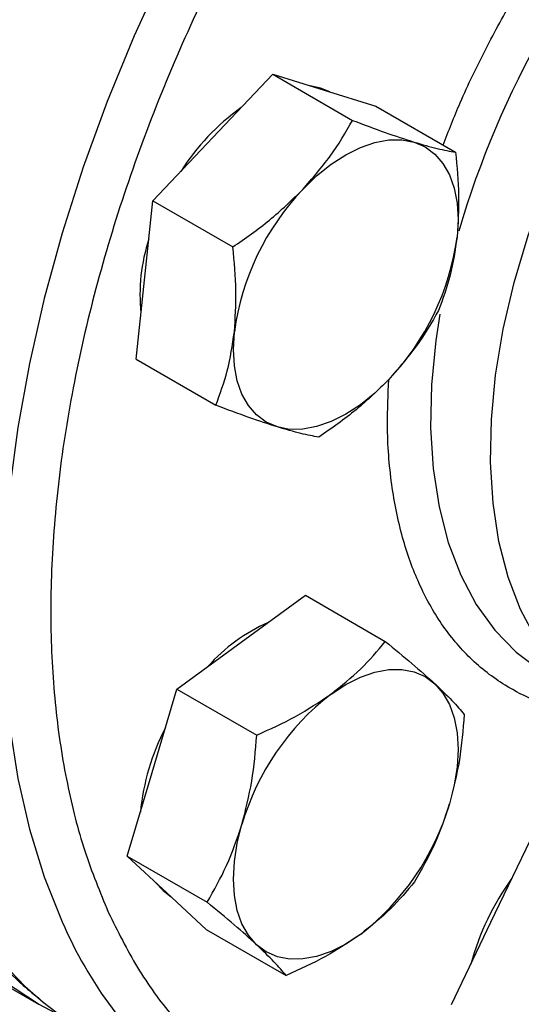
# Model space of a CAD drawing. Extents: x 0.4 to 10.6, y 0.4 to 8.1.
# Drawn here: x 3.1 to 3.2, y 4.8 to 4.9 of the extents above; entities that cross this region are included whole.
import ezdxf

# ---------------------------------------------------------------- set-up
doc = ezdxf.new("R2010")
doc.units = 0
doc.linetypes.add('SLD-SOLID', pattern=[0])
doc.layers.get('0').update_dxf_attribs({"linetype": 'CONTINUOUS'})

msp = doc.modelspace()

# ---------------------------------------------------------------- linework, layer by layer
at = {"color": 7, "linetype": 'SLD-SOLID'}
for p, q in [((3.150681764147342, 4.877796684355193), (3.156575080393309, 4.884017705790894)), ((3.156575080393309, 4.884017705790894), (3.164427099059266, 4.879484831899951)), ((3.156575080393309, 4.884017705790894), (3.161635785782459, 4.882454994521725)), ((3.161635785782459, 4.882454994521725), (3.166696491171672, 4.880892283252535)), ((3.166696491171672, 4.880892283252535), (3.1745485098376, 4.876359409361612)), ((3.144788447901365, 4.871575662919503), (3.150681764147342, 4.877796684355193)), ((3.143955837044575, 4.863791930214611), (3.144788447901365, 4.871575662919503)), ((3.144788447901365, 4.871575662919503), (3.152640466567327, 4.867042789028549)), ((3.14312322618777, 4.856008197509726), (3.143955837044575, 4.863791930214611)), ((3.14312322618777, 4.856008197509726), (3.150975244853751, 4.851475323618796)), ((3.15346773437281, 4.828187579521914), (3.159792041712605, 4.832799992722696)), ((3.159792041712605, 4.832799992722696), (3.167644060378541, 4.828267118831774)), ((3.147143427033075, 4.823575166321126), (3.15346773437281, 4.828187579521914)), ((3.144702335516642, 4.815360570103703), (3.147143427033075, 4.823575166321126)), ((3.147143427033075, 4.823575166321126), (3.15499544569904, 4.819042292430178)), ((3.142261244000196, 4.807145973886293), (3.144702335516642, 4.815360570103703)), ((3.178034745854043, 4.800661640613616), (3.181917961677398, 4.808747289186611)), ((3.109394180884294, 4.80652798630461), (3.133521183916906, 4.792599763924432)), ((3.142261244000196, 4.807145973886293), (3.150113262666173, 4.802613099995346)), ((3.146144459823534, 4.803543790869657), (3.142261244000196, 4.807145973886293)), ((3.150027675646852, 4.799941607853019), (3.146144459823534, 4.803543790869657)), ((3.174151530030737, 4.792575992040615), (3.178034745854043, 4.800661640613616)), ((3.150027675646852, 4.799941607853019), (3.157879694312834, 4.795408733962101))]:
    msp.add_line(p, q, dxfattribs=at)
at = {"color": 8, "linetype": 'SLD-SOLID', "flags": 128}
for points in [[(3.24156726659132, 4.979730779460191), (3.239587038306891, 4.980402994951572), (3.23551242064035, 4.981422479841443), (3.231255561041971, 4.982021803623369), (3.22683468803808, 4.9821983999009), (3.222268732485585, 4.98195151246167), (3.21757724650714, 4.981282198515592), (3.212780319765955, 4.980193324167738), (3.207898493438774, 4.978689552145235), (3.202952672255399, 4.976777321830746), (3.197964034981436, 4.974464821688048), (3.19295394372756, 4.971761954197774), (3.187943852473684, 4.968680293453469), (3.18295521519972, 4.965233035599544), (3.178009394016346, 4.961434942323365), (3.173127567689165, 4.957302277643431), (3.168330640947979, 4.952852738264363), (3.163639154969535, 4.948105377796885), (3.15907319941704, 4.943080525167349), (3.15465232641315, 4.937799697566144), (3.15039546681477, 4.932285508307784), (3.146320849148229, 4.926561569997228), (3.142445921551918, 4.920652393417077), (3.138787277060697, 4.914583282568641), (3.135360582551961, 4.908380226316318), (3.132180511657672, 4.902069787099293), (3.129260681929614, 4.895678987187089), (3.126613596526942, 4.889235192966062), (3.124250590675738, 4.882765997752338), (3.122181783129833, 4.876299103632989), (3.120416032840747, 4.869862202841452), (3.118960901022301, 4.863482859175125), (3.117822618772338, 4.857188389962963), (3.117006060390204, 4.851005749088477), (3.116514722504251, 4.844961411569069), (3.11635070909874, 4.839081260185939), (3.116514722504251, 4.833390474650046), (3.117006060390204, 4.827913423778722), (3.117822618772338, 4.82267356114465), (3.118960901022302, 4.817693324644066), (3.120416032840748, 4.812994040414246), (3.122181783129834, 4.80859583151171), (3.124250590675739, 4.804517531742204), (3.126613596526943, 4.800776605011452), (3.129260681929614, 4.797389070542032), (3.132180511657673, 4.794369434276608), (3.133992161473524, 4.792793361572935)], [(3.255189506175358, 4.971856783866708), (3.25325776940992, 4.972511049870581), (3.249183151743377, 4.973530534760455), (3.244926292144998, 4.974129858542379), (3.240505419141107, 4.974306454819912), (3.235939463588612, 4.974059567380681), (3.231247977610167, 4.973390253434602), (3.226451050868981, 4.972301379086749), (3.221569224541799, 4.970797607064246), (3.216623403358424, 4.968885376749757), (3.211634766084459, 4.966572876607057), (3.206624674830584, 4.963870009116784), (3.201614583576707, 4.960788348372478), (3.196625946302743, 4.957341090518552), (3.191680125119368, 4.953542997242373), (3.186798298792185, 4.949410332562438), (3.182001372050999, 4.944960793183369), (3.177309886072555, 4.940213432715892), (3.172743930520059, 4.935188580086355), (3.168323057516168, 4.929907752485148), (3.164066197917789, 4.924393563226787), (3.159991580251246, 4.918669624916232), (3.156116652654935, 4.91276044833608), (3.152458008163714, 4.906691337487643), (3.149031313654977, 4.90048828123532), (3.145851242760688, 4.894177842018293), (3.142931413032629, 4.887787042106089), (3.140284327629957, 4.881343247885061), (3.137921321778753, 4.874874052671336), (3.135852514232848, 4.868407158551986), (3.134086763943762, 4.861970257760448), (3.132631632125316, 4.855590914094122), (3.131493349875353, 4.849296444881959), (3.130676791493218, 4.843113804007472), (3.130185453607266, 4.837069466488063), (3.130021440201754, 4.831189315104931), (3.130185453607266, 4.825498529569038), (3.130676791493219, 4.820021478697714), (3.131493349875353, 4.81478161606364), (3.132631632125317, 4.809801379563056), (3.134086763943762, 4.805102095333236), (3.135852514232849, 4.800703886430701)], [(3.18941448257935, 4.821647399433878), (3.188782483119382, 4.822029359176078), (3.186417231007066, 4.823802680576312), (3.184312862538003, 4.82596523064271), (3.182487331441992, 4.828498559260598), (3.180956212506679, 4.831381052963433), (3.179732568698964, 4.834588119331284), (3.178826839716369, 4.838092396804677), (3.178246752919223, 4.841863988123785), (3.177997257403545, 4.8458707154013), (3.178080481777107, 4.850078394652818), (3.178495715998896, 4.854451127442554), (3.179239417436941, 4.858951607156129), (3.180305241092793, 4.86354143728745), (3.18168409373482, 4.868181459024164), (3.18336421147845, 4.872832085336841), (3.185331260151486, 4.877453638721545), (3.187568457588212, 4.882006689714311), (3.190056716808912, 4.88645239328943), (3.192774808863251, 4.89075282027151), (3.195699543948192, 4.894871280933828), (3.198805969255223, 4.898772638022139), (3.202067581858921, 4.902423606533349), (3.205456554830561, 4.905793037691413), (3.20894397464767, 4.90885218469772), (3.212500087873995, 4.911574947988635), (3.216094555005342, 4.913938097907781), (3.219696709315517, 4.915921472893271), (3.223275818494031, 4.917508151489047), (3.226801346843332, 4.918684596712776), (3.230243215798609, 4.919440771548612), (3.233572060547504, 4.919770224579477), (3.236759480560337, 4.919670145028272), (3.239778281893413, 4.919141386738441), (3.242602709198156, 4.918188460889279), (3.244576665996697, 4.917201457250338)], [(3.172993096502291, 4.860439754724696), (3.172603159488998, 4.857852827908496), (3.172187925267208, 4.85348009511876), (3.172104700893647, 4.849272415867242), (3.172354196409324, 4.84526568858973), (3.172934283206471, 4.841494097270622), (3.173840012189066, 4.837989819797229), (3.175063655996781, 4.83478275342938), (3.176594774932093, 4.831900259726545), (3.178420306028104, 4.829366931108658), (3.180524674497167, 4.827204381042262), (3.182889926609482, 4.825431059642026), (3.183521926069449, 4.825049099899828)]]:
    msp.add_lwpolyline(points, dxfattribs=at)
at = {"color": 7, "linetype": 'SLD-SOLID', "flags": 128}
for points in [[(3.162196681723831, 4.882281793684886), (3.161267501000608, 4.88266760080085), (3.160255607973826, 4.882881184005044)], [(3.159520598912149, 4.872694133656289), (3.160889119977475, 4.874020609595691), (3.162306569137647, 4.875164468916281), (3.163748693444542, 4.876106139867947), (3.165190817751436, 4.876829510199623), (3.166608266911608, 4.877322202844382), (3.167976787976934, 4.877575787694468), (3.169272965172562, 4.877585925842791), (3.170474620547287, 4.877352443822824)], [(3.170474620547287, 4.877352443822824), (3.171561193444524, 4.876879336576659), (3.172514092300728, 4.876174699100447), (3.173317012752273, 4.875250587936771), (3.173956216607625, 4.874122814883853), (3.174420766911595, 4.872810676451306), (3.174702715079687, 4.871336623691504), (3.174797236900572, 4.869725878055853), (3.174702715079713, 4.868005999848747)], [(3.157022766341795, 4.849342935541654), (3.155936193444559, 4.84981604278782), (3.154983294588357, 4.85052068026403), (3.154180374136812, 4.851444791427705), (3.153541170281462, 4.852572564480621), (3.153076619977492, 4.853884702913166), (3.152794671809401, 4.855358755672966), (3.152700149988516, 4.856969501308615), (3.15279467180939, 4.858689379515704)], [(3.167976787976934, 4.854001245708172), (3.166608266911608, 4.852674769768772), (3.165190817751438, 4.851530910448183), (3.163748693444544, 4.850589239496519), (3.16230656913765, 4.849865869164844), (3.160889119977479, 4.849373176520086), (3.159520598912154, 4.849119591670001), (3.158224421716526, 4.849109453521678), (3.157022766341795, 4.849342935541654)], [(3.135887362946033, 4.791348301451297), (3.133516784600944, 4.792602304008263), (3.130092165618876, 4.794847622195747), (3.12691402087293, 4.797484831402485), (3.123995959666825, 4.800502638693783), (3.121350477586636, 4.803888121355516), (3.11898890299277, 4.807626782231178), (3.116921348510196, 4.811702611800931), (3.115156667724623, 4.816098156736824), (3.113702417270094, 4.820794594640624), (3.112564824470317, 4.825771814644217), (3.111748760672306, 4.831008503527433), (3.111257720386528, 4.836482236984521), (3.111093806322874, 4.842169575648473)], [(3.162306569137643, 4.823085028823015), (3.163748693444538, 4.82402669977468), (3.165190817751434, 4.824750070106357), (3.166608266911606, 4.825242762751114), (3.167976787976934, 4.8254963476012), (3.169272965172563, 4.825506485749522), (3.170474620547309, 4.825273003729552), (3.171561193444546, 4.824799896483385), (3.172514092300773, 4.824095259007159)], [(3.172514092300773, 4.824095259007159), (3.173317012752318, 4.823171147843484), (3.173956216607667, 4.822043374790566), (3.174420766911636, 4.82073123635802), (3.174702715079725, 4.81925718359822), (3.174797236900607, 4.81764643796257), (3.174702715079722, 4.81592655975548), (3.174420766911631, 4.814126976569913), (3.173956216607653, 4.812278479773118)], [(3.154983294588361, 4.79844124017076), (3.154180374136816, 4.799365351334434), (3.153541170281466, 4.800493124387351), (3.153076619977496, 4.801805262819896), (3.152794671809406, 4.803279315579696), (3.152700149988522, 4.804890061215346), (3.152794671809405, 4.806609939422435), (3.153076619977494, 4.808409522608001), (3.15354117028146, 4.810258019404798)], [(3.145084960459134, 4.804526613043381), (3.145776175041645, 4.803756397148783), (3.146575315551741, 4.803144116667292)], [(3.165190817751462, 4.799451470354922), (3.163748693444568, 4.798509799403258), (3.162306569137674, 4.797786429071582), (3.160889119977504, 4.797293736426825), (3.159520598912179, 4.797040151576739), (3.158224421716551, 4.797030013428417), (3.157022766341807, 4.797263495448386), (3.155936193444571, 4.797736602694552), (3.154983294588361, 4.79844124017076)], [(3.133992161473524, 4.792793361572935), (3.135360582551962, 4.79173062676125), (3.138787277060698, 4.789483947774857), (3.138791679042914, 4.789481406151579)]]:
    msp.add_lwpolyline(points, dxfattribs=at)
at = {"color": 8, "linetype": 'SLD-SOLID'}
for centre, radius, start, end in [((3.263620070419097, 4.8425221842194), 0.09250137114365088, 137.1141575722787, 163.6207623800798), ((3.174951368025946, 4.817604909514791), 0.04259536300142269, 203.3770856546727, 229.8967765900995)]:
    msp.add_arc(centre, radius, start, end, dxfattribs=at)
at = {"color": 7, "linetype": 'SLD-SOLID'}
for centre, radius, start, end in [((3.16675070030996, 4.862205346137947), 0.0228034568272048, 125.5976625539377, 147.5014002163751), ((3.177794236351647, 4.855300556600958), 0.02522820540684511, 136.4134413701867, 172.2803089141637), ((3.160977244408, 4.862362428479932), 0.01746750916975604, 161.7547196356767, 186.0340755298142), ((3.149703150537612, 4.871394822763457), 0.02522820540668575, 316.4134413699881, 352.2803089141989), ((3.163213856589608, 4.814163891620239), 0.01746394126622752, 113.9632528831211, 138.2444234404859), ((3.177740308859089, 4.803129864683275), 0.02522714604613999, 127.7191134876246, 163.5870124033012), ((3.166241941393372, 4.809239012014825), 0.0228063166801402, 152.498572776021, 174.4012007815724), ((3.149757078030174, 4.819406634494578), 0.02522714604597757, 307.7191134874574, 343.5870124033428), ((3.201221767885013, 4.789631808663183), 0.0261020939707561, 143.9869736605006, 164.7067766237727)]:
    msp.add_arc(centre, radius, start, end, dxfattribs=at)
for points, knots in [([(3.277576253090812, 4.946459582330899), (3.276654761256382, 4.948316996941838), (3.274811744182411, 4.952031893497074), (3.271286991297798, 4.956861528241842), (3.26716628475303, 4.961118017167251), (3.262353447221761, 4.964664391282535), (3.256915061245291, 4.967388464759698), (3.250898282024564, 4.969196468173621), (3.244377584868027, 4.970024147384741), (3.237445224309093, 4.969834285247188), (3.230209013723674, 4.968621885486145), (3.222786301115572, 4.966414288282182), (3.21529785830426, 4.963269497914821), (3.207861539888962, 4.95927190484649), (3.20058651167492, 4.954526747083847), (3.193605981136082, 4.949180442124584), (3.186923756515744, 4.943309441632056), (3.180529616614594, 4.936946183027414), (3.174371949458373, 4.930059694745563), (3.168413985043478, 4.922587660752165), (3.162671707866018, 4.914503643393614), (3.157193532496742, 4.905786439796811), (3.152116086451316, 4.896574424948256), (3.147542413212545, 4.886986370279105), (3.143565863062637, 4.877160834522494), (3.140264660526451, 4.86724987518048), (3.137697042566999, 4.857411500665642), (3.135898073867152, 4.847801530204141), (3.134877586671666, 4.838564944455337), (3.134622572531323, 4.829830882092963), (3.135092281507239, 4.821699874943115), (3.136241569760668, 4.814306835759048), (3.137952498236992, 4.807562525899004), (3.139575584125562, 4.803615465559005), (3.140387141778278, 4.801641899620681)], [0, 0, 0, 0, 0.02912374416192786, 0.05824854409217276, 0.08873429310447235, 0.119993877188937, 0.1519013647111156, 0.184312660187159, 0.2170687486512635, 0.2499999955569069, 0.28293124246255, 0.3156873309266535, 0.3480986264026953, 0.3800061139248718, 0.411265698009334, 0.4417514470216311, 0.4708746640801993, 0.4999999955442657, 0.5291232126152878, 0.5582485440916496, 0.5887342931039468, 0.6199938771884089, 0.6519013647105854, 0.6843126601866267, 0.7170687486507299, 0.7499999955563733, 0.7829312424620172, 0.8156873309261214, 0.8480986264021644, 0.880006113924343, 0.9112656980088076, 0.9417514470211075, 0.9708751956612249, 1, 1, 1, 1]), ([(3.137562847996165, 4.91527996516782), (3.136427593165878, 4.913266304206414), (3.134836498360291, 4.910444096002203), (3.13264455992091, 4.906207122072854), (3.130851486420824, 4.902577236299168), (3.128835767961057, 4.898212054549568), (3.126856319668137, 4.893599720343255), (3.12494003407163, 4.888747281101611), (3.123135150466262, 4.88373007059713), (3.121473440808926, 4.878596597319711), (3.119979412264325, 4.873388149349728), (3.118671924216042, 4.868139594145993), (3.117565697448013, 4.862881361350301), (3.116672306299008, 4.857640560283123), (3.116000864195965, 4.852441727358181), (3.115558520417101, 4.847307321998986), (3.115350834585065, 4.842258067659031), (3.115382073702603, 4.837313198235059), (3.115655456668228, 4.832490682845898), (3.116173347562111, 4.82780748390267), (3.116937415945406, 4.823279618197903), (3.117948800387518, 4.818922301047688), (3.119208247551922, 4.81474999568793), (3.120716327692858, 4.810776815104004), (3.122473165178859, 4.807016131744239), (3.124479999977086, 4.80348285778918), (3.126733900084371, 4.800185751566672), (3.129248296640938, 4.797157321980045), (3.131577415380772, 4.794753977696329), (3.133154421353678, 4.793492242441156), (3.133727411867429, 4.793033802622601)], [0, 0, 0, 0, 0.04366528971334614, 0.0611982559279638, 0.09029937572862878, 0.1204503518542333, 0.1527334921307822, 0.1863596744600911, 0.2210107072564069, 0.2564331081523025, 0.2924477382976526, 0.3289231330677569, 0.3657615321277519, 0.4028893347181008, 0.4402507218491595, 0.4778033090500577, 0.515515144348964, 0.5533626135458934, 0.5913289719393161, 0.6294025615030517, 0.6675745664899556, 0.7058427892760571, 0.744209559521169, 0.7826824063530471, 0.8212753241457122, 0.8600109154263099, 0.8989234180087075, 0.9380622874415693, 0.977495505819776, 0.9999999999999999, 0.9999999999999999, 0.9999999999999999, 0.9999999999999999]), ([(3.159520598912149, 4.872694133656289), (3.160458366740629, 4.873765244705353), (3.162354721610967, 4.875931246345499), (3.163731269081328, 4.878291665394503), (3.164427099059266, 4.879484831899951)], [0, 0, 0, 0, 0.4945107285288553, 0.9999999999999999, 0.9999999999999999, 0.9999999999999999, 0.9999999999999999]), ([(3.164427099059266, 4.879484831899951), (3.165524793003442, 4.879071817182711), (3.167740306780784, 4.878238215247358), (3.169557679576045, 4.877649483657923), (3.170474620547287, 4.877352443822824)], [0, 0, 0, 0, 0.4954579634766834, 1, 1, 1, 1]), ([(3.170474620547287, 4.877352443822824), (3.171272874705726, 4.877119299579608), (3.172887104918311, 4.87664783510014), (3.17399066968677, 4.876456252374182), (3.1745485098376, 4.876359409361612)], [0, 0, 0, 0, 0.494510728529228, 1, 1, 1, 1]), ([(3.1745485098376, 4.876359409361612), (3.174689103314999, 4.87493607341409), (3.174972868009005, 4.872063305081672), (3.174793309762885, 4.86936660061318), (3.174702715079713, 4.868005999848747)], [0, 0, 0, 0, 0.4954579634773881, 1, 1, 1, 1]), ([(3.152640466567327, 4.867042789028549), (3.153873380175009, 4.867893886721757), (3.156361812491305, 4.869611686728917), (3.158461312767245, 4.871660447649214), (3.159520598912149, 4.872694133656289)], [0, 0, 0, 0, 0.4954579634768861, 1, 1, 1, 1]), ([(3.174702715079713, 4.868005999848747), (3.174513475294751, 4.866730450831578), (3.174130794446704, 4.864151034564997), (3.173302155979274, 4.861919806035622), (3.172883288124061, 4.860791943951825)], [0, 0, 0, 0, 0.494510728530148, 1, 1, 1, 1]), ([(3.15279467180939, 4.858689379515704), (3.152884459364555, 4.860022341083075), (3.153066027832103, 4.86271785705567), (3.152783354768375, 4.865590632076281), (3.152640466567327, 4.867042789028549)], [0, 0, 0, 0, 0.4945107285295552, 1, 1, 1, 1]), ([(3.172883288124061, 4.860791943951825), (3.17220200079816, 4.859622399184483), (3.170826934947728, 4.857261866397532), (3.168932573140876, 4.855094681559749), (3.167976787976934, 4.854001245708172)], [0, 0, 0, 0, 0.49545796347644, 1, 1, 1, 1]), ([(3.150975244853751, 4.851475323618796), (3.151386277658153, 4.852580212492164), (3.152215879430051, 4.854810248044751), (3.152600576145257, 4.857388528595768), (3.15279467180939, 4.858689379515704)], [0, 0, 0, 0, 0.4954579634776096, 1, 1, 1, 1]), ([(3.167976787976934, 4.854001245708172), (3.166939567918684, 4.852987547209295), (3.164842100667898, 4.850937645275126), (3.162354241666328, 4.849218772717387), (3.1610966556321, 4.848349901080423)], [0, 0, 0, 0, 0.4945107285279738, 1, 1, 1, 1]), ([(3.157022766341795, 4.849342935541654), (3.15612505995359, 4.849633492335056), (3.154309717360572, 4.850221056520499), (3.152094841060879, 4.851054185737735), (3.150975244853751, 4.851475323618796)], [0, 0, 0, 0, 0.4945107285304408, 1, 1, 1, 1]), ([(3.1610966556321, 4.848349901080423), (3.160550587969709, 4.848444468723532), (3.159448440658243, 4.848635337879101), (3.157836206332073, 4.849105645551054), (3.157022766341795, 4.849342935541654)], [0, 0, 0, 0, 0.495457963476693, 0.9999999999999999, 0.9999999999999999, 0.9999999999999999, 0.9999999999999999]), ([(3.162306569137643, 4.823085028823015), (3.16331655455586, 4.823886598781301), (3.165358947895275, 4.825507534207049), (3.166876801610057, 4.827340549345064), (3.167644060378541, 4.828267118831774)], [0, 0, 0, 0, 0.4945107285292323, 1, 1, 1, 1]), ([(3.167644060378541, 4.828267118831774), (3.168550524840709, 4.82752288493673), (3.170380073518876, 4.826020771841562), (3.171798457804655, 4.824740971884059), (3.172514092300773, 4.824095259007159)], [0, 0, 0, 0, 0.495457963477388, 1, 1, 1, 1]), ([(3.172514092300773, 4.824095259007159), (3.173115044334853, 4.823520377461188), (3.174330290030059, 4.822357851528373), (3.175047798959318, 4.821497600476155), (3.175410492025243, 4.821062752798488)], [0, 0, 0, 0, 0.4945107285301464, 0.9999999999999999, 0.9999999999999999, 0.9999999999999999, 0.9999999999999999]), ([(3.15499544569904, 4.819042292430178), (3.156298354155092, 4.819632145074205), (3.158928059502666, 4.82082266513344), (3.161173599708897, 4.822326354385488), (3.162306569137643, 4.823085028823015)], [0, 0, 0, 0, 0.4954579634766829, 1, 1, 1, 1]), ([(3.175410492025243, 4.821062752798488), (3.175289861172235, 4.819569442722357), (3.175046387735735, 4.816555443178069), (3.174321801049808, 4.81371274200979), (3.173956216607653, 4.812278479773118)], [0, 0, 0, 0, 0.495457963476439, 1, 1, 1, 1]), ([(3.15354117028146, 4.810258019404798), (3.153900477550676, 4.811663177184164), (3.15462706900459, 4.814504688395753), (3.154871758024585, 4.817518727831578), (3.15499544569904, 4.819042292430178)], [0, 0, 0, 0, 0.4945107285288572, 1, 1, 1, 1]), ([(3.173956216607653, 4.812278479773118), (3.173497457108665, 4.810930734543939), (3.172569753274305, 4.808205323038326), (3.171213752723102, 4.805832830093769), (3.170528308992359, 4.804633560363653)], [0, 0, 0, 0, 0.4945107285279725, 1, 1, 1, 1]), ([(3.150113262666173, 4.802613099995346), (3.150785519800961, 4.803787962997341), (3.152142359703323, 4.806159229761833), (3.153072084858341, 4.808883507012628), (3.15354117028146, 4.810258019404798)], [0, 0, 0, 0, 0.4954579634768873, 1, 1, 1, 1]), ([(3.170528308992359, 4.804633560363653), (3.169777026818089, 4.803725260645496), (3.168260687936385, 4.80189200780648), (3.166220286199245, 4.800269894636949), (3.165190817751462, 4.799451470354922)], [0, 0, 0, 0, 0.4954579634766934, 1, 1, 1, 1]), ([(3.154983294588361, 4.79844124017076), (3.154282890324483, 4.799073534266928), (3.152866532248774, 4.800352159905746), (3.151037711788358, 4.801853957449207), (3.150113262666173, 4.802613099995346)], [0, 0, 0, 0, 0.4945107285295561, 1, 1, 1, 1]), ([(3.165190817751462, 4.799451470354922), (3.164081380103478, 4.798707312946822), (3.161837874383631, 4.797202477227056), (3.159208709137615, 4.796011008580319), (3.157879694312834, 4.795408733962101)], [0, 0, 0, 0, 0.4945107285304439, 1, 1, 1, 1]), ([(3.157879694312834, 4.795408733962101), (3.15752485613247, 4.795834520782988), (3.156808673920213, 4.796693901098322), (3.155595428103518, 4.797855277138353), (3.154983294588361, 4.79844124017076)], [0, 0, 0, 0, 0.4954579634776068, 1, 1, 1, 1])]:
    msp.add_open_spline(points, degree=3, knots=knots, dxfattribs=at)
at = {"color": 8, "linetype": 'SLD-SOLID'}
for points, knots in [([(3.173330251609999, 4.877062694866555), (3.173874254628244, 4.878452591725739), (3.175116942479831, 4.881627588709103), (3.177480446583624, 4.886512369140148), (3.180568480816505, 4.892151927232533), (3.184320289052652, 4.897925732862158), (3.187343774701335, 4.902133010038614), (3.189058402654496, 4.90407535186312), (3.189220253351257, 4.904258697397097)], [0, 0, 0, 0, 0.1433402830140156, 0.3274379412808085, 0.5115572569830416, 0.7470490550105718, 0.9761229328978609, 1, 1, 1, 1]), ([(3.190623916813147, 4.821011546196941), (3.190217557643811, 4.820993993456359), (3.188527190473126, 4.820920977812383), (3.185782307921287, 4.821366288239178), (3.182433763445612, 4.822333621725037), (3.179112165075338, 4.824006284287649), (3.175939754170034, 4.826474497626973), (3.173112982176314, 4.829853409914176), (3.170888964041005, 4.833839275085333), (3.16923224825747, 4.838426147426445), (3.168174040398349, 4.843665233900739), (3.167753987288864, 4.848918532804086), (3.167919275016629, 4.852516512954165), (3.16798811566825, 4.854015034964235)], [0, 0, 0, 0, 0.02758433833165095, 0.1147449435363009, 0.2000795329869633, 0.2854241612911459, 0.3945814210473676, 0.5007615232932509, 0.6037525308209157, 0.7067345300366713, 0.8129147489509363, 0.9220809024057025, 1, 1, 1, 1]), ([(3.140387141778278, 4.801641899620681), (3.141308634509475, 4.799784488426422), (3.143151653377087, 4.796069598704518), (3.146676392599606, 4.791239911910092), (3.150797153878593, 4.786983631510659), (3.155609778429036, 4.78343644598165), (3.161048983459523, 4.780715492934129), (3.167062635717785, 4.77889557642758), (3.173595180045985, 4.77811303253706), (3.179232549247483, 4.778129562985331), (3.182764306719907, 4.778785604525937), (3.183870952203144, 4.778991169436154)], [0, 0, 0, 0, 0.1098895460365594, 0.2197830757010445, 0.3348117307069449, 0.4527602158115449, 0.573153366487061, 0.6954474824723321, 0.8190425694016391, 0.9432985631676131, 1, 1, 1, 1])]:
    msp.add_open_spline(points, degree=3, knots=knots, dxfattribs=at)

doc.saveas('drawing.dxf')
